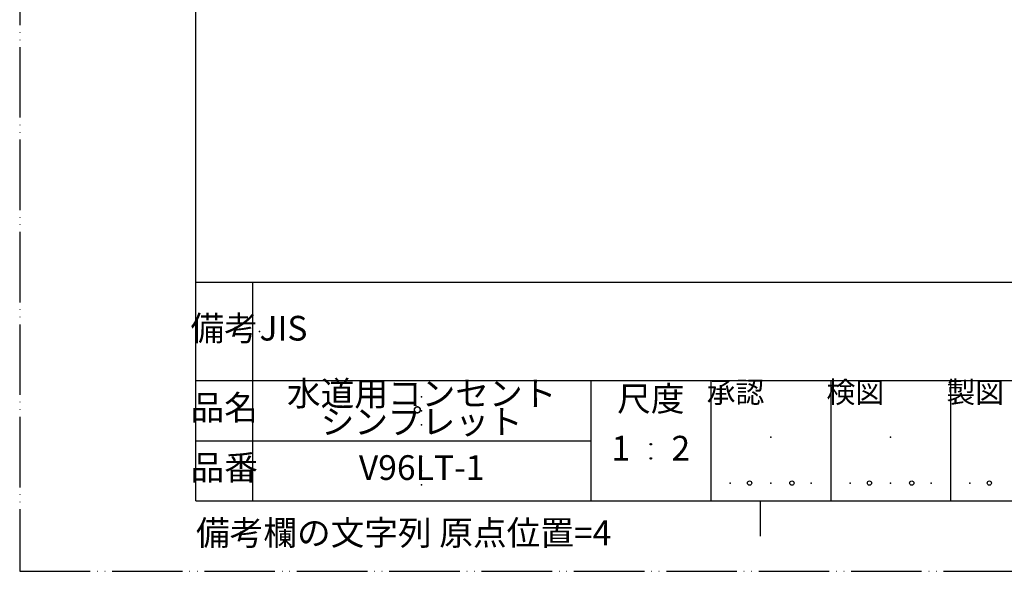
# Model space of a CAD drawing. Units: inches. Extents: x 0 to 420, y 0 to 594.
# Drawn here: x 0 to 279, y 0 to 156 of the extents above; entities that cross this region are included whole.
import ezdxf

# ---------------------------------------------------------------- set-up
doc = ezdxf.new("R2010")
doc.units = ezdxf.units.IN
doc.linetypes.add('DOT_CENTER', pattern=[14, 12, -1, 0, -1])
doc.linetypes.add('PHANTOM', pattern=[13, 10, -1, 0, -1, 0, -1])
doc.layers.add('1', color=7, linetype='Continuous')
doc.styles.add('CONVERTER_1', font='msmincho.ttc', dxfattribs={"width": 0.89})
doc.styles.add('CONVERTER_5', font='txt.shx', dxfattribs={"width": 0.9})

# ---------------------------------------------------------------- blocks, each defined once
blk = doc.blocks.new('_J__A4')
at = {"layer": '1', "color": 4, "linetype": 'PHANTOM'}
for p, q in [((0, 297), (0, 0)), ((0, 0), (210, 0))]:
    blk.add_line(p, q, dxfattribs=at)
at = {"layer": '1', "color": 7, "linetype": 'Continuous'}
for p, q in [((25, 10), (25, 148.5)), ((25, 41), (200, 41)), ((200, 27), (25, 27)), ((25, 10), (105, 10)), ((105, 10), (200, 10))]:
    blk.add_line(p, q, dxfattribs=at)
at = {"layer": '1', "color": 2, "linetype": 'Continuous'}
for p, q in [((33, 41), (33, 27)), ((33, 27), (33, 10)), ((81, 27), (81, 10)), ((98, 27), (98, 10)), ((115, 27), (115, 10)), ((132, 27), (132, 10)), ((25, 18.5), (81, 18.5)), ((105, 10), (105, 5))]:
    blk.add_line(p, q, dxfattribs=at)
at = {"layer": '1', "color": 7, "linetype": 'DOT_CENTER'}
for centre in [(89.5, 18), (89.5, 16)]:
    blk.add_circle(centre, 0.1, dxfattribs=at)
at = {"layer": '1', "color": 7, "linetype": 'Continuous'}
for centre in [(103.5, 12.5), (109.5, 12.5), (120.5, 12.5), (126.5, 12.5), (137.5, 12.5)]:
    blk.add_circle(centre, 0.3, dxfattribs=at)
at = {"layer": '1', "color": 4}
for p in [(34, 34), (57, 24.75), (57, 22.75), (57, 20.75), (106.5, 19), (123.5, 19), (85.25, 17), (93.75, 17), (57, 16.25), (57, 14.25), (57, 12.25), (100.75, 12.5), (106.5, 12.5), (112.25, 12.5), (117.75, 12.5), (123.5, 12.5), (129.25, 12.5), (134.75, 12.5)]:
    blk.add_point(p, dxfattribs=at)
at = {"layer": '1', "color": 2, "attachment_point": 5, "style": 'CONVERTER_1'}
for s, insert, char_height, line_spacing_factor in [('備考', (29, 34), 3.5, 0.60024), ('尺度', (89.5, 24), 3.5, 0.720288), ('承認', (101.5, 25), 3, 0.780312), ('検図', (118.5, 25), 3, 0.780312), ('製図', (135.5, 25), 3, 0.780312), ('品名', (29, 22.75), 3.5, 0.960384), ('品番', (29, 14.25), 3.5, 0.960384)]:
    blk.add_mtext(s, dxfattribs=dict(at, insert=insert, char_height=char_height, line_spacing_factor=line_spacing_factor))
at = {"layer": '1', "color": 250, "insert": (25, 5), "char_height": 3.5, "attachment_point": 4, "line_spacing_factor": 0.720288, "style": 'CONVERTER_1'}
blk.add_mtext('備考欄の文字列 原点位置=4', dxfattribs=at)

msp = doc.modelspace()

# ---------------------------------------------------------------- block references
at = {"layer": '1', "xscale": 2, "yscale": 2, "zscale": 2}
msp.add_blockref('_J__A4', (0, 0), dxfattribs=at)

# ---------------------------------------------------------------- texts
at = {"layer": '1', "color": 7, "char_height": 7, "line_spacing_factor": 0.720288}
for s, insert, attachment_point, style in [('JIS', (68, 68), 4, 'CONVERTER_5'), ('水道用コンセント', (114, 49.5), 5, 'CONVERTER_1'), ('シンプレット', (114, 41.5), 5, 'CONVERTER_1'), ('1', (170.5, 34), 5, 'CONVERTER_5'), ('2', (187.5, 34), 5, 'CONVERTER_5'), ('V96LT-1', (114, 28.5), 5, 'CONVERTER_5')]:
    msp.add_mtext(s, dxfattribs=dict(at, insert=insert, attachment_point=attachment_point, style=style))

doc.saveas('drawing.dxf')
